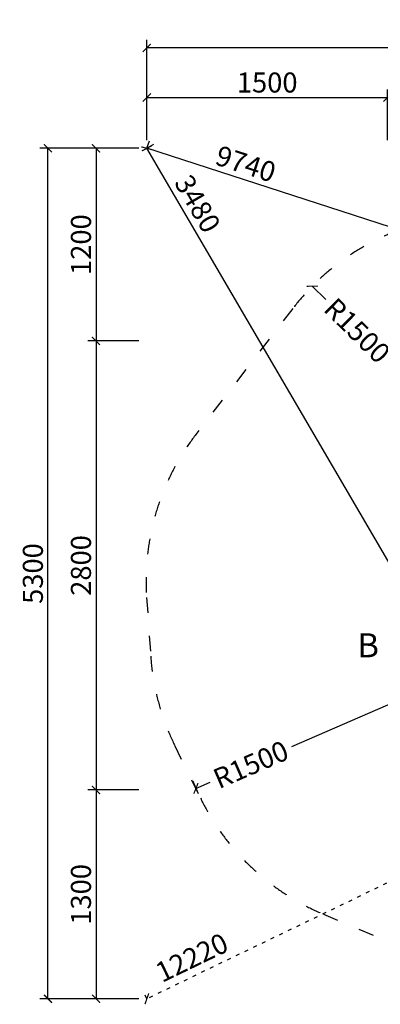
# Model space of a CAD drawing. Units: millimetres. Extents: x 683 to 42210, y 611 to 41947.
# Drawn here: x 14650 to 16897, y 611 to 6754 of the extents above; entities that cross this region are included whole.
import ezdxf

# ---------------------------------------------------------------- set-up
doc = ezdxf.new("R2010")
doc.units = ezdxf.units.MM
doc.linetypes.add('ACAD_ISO03W100', pattern=[30, 12, -18])
doc.layers.add('KOTY', color=7, linetype='Continuous', lineweight=13)
doc.layers.add('KÓTY', color=7, linetype='Continuous')
doc.layers.add('PADOVA_ZONA', color=1, linetype='ACAD_ISO03W100')
doc.styles.add('arial', font='arial.ttf')
doc.dimstyles.new('KOTY_50', dxfattribs={"dimtxt": 125, "dimasz": 50, "dimexe": 50, "dimexo": 50, "dimgap": 30, "dimtad": 1, "dimdec": 0, "dimrnd": 10, "dimdsep": 46, "dimtxsty": 'arial', "dimblk": 'ARCHTICK', "dimcen": -1.5, "dimclrt": 2, "dimadec": 0, "dimazin": 0, "dimtfac": 0.63, "dimtdec": 0, "dimtix": 1, "dimtmove": 2, "dimatfit": 3, "dimldrblk": 'KOTA', "dimfxl": 400, "dimfxlon": 1, "dimtfill": 1, "dimtolj": 1, "dimtzin": 0, "dimarcsym": 0})

# ---------------------------------------------------------------- blocks, each defined once
blk = doc.blocks.new('_ArchTick')
at = {"color": 0, "linetype": 'ByBlock', "const_width": 0.15}
blk.add_lwpolyline([(-0.5, -0.5), (0.5, 0.5)], dxfattribs=at)
blk = doc.blocks.new('*D56')
at = {"layer": 'Defpoints', "color": 0, "transparency": 16777216}
for p in [(16942.3, 6267.9), (15442.4, 5951.1), (16942.3, 5951.1)]:
    blk.add_point(p, dxfattribs=at)
at = {"layer": 'KOTY', "color": 0, "lineweight": -2, "transparency": 16777216}
for p, q in [((15442.4, 6001.1), (15442.4, 6317.9)), ((15442.4, 6267.9), (16942.3, 6267.9)), ((16942.3, 6001.1), (16942.3, 6317.9))]:
    blk.add_line(p, q, dxfattribs=at)
at = {"layer": 'KOTY', "color": 0, "lineweight": -2, "transparency": 16777216, "xscale": 50, "yscale": 50, "zscale": 50, "rotation": 180}
blk.add_blockref('_ArchTick', (15442.4, 6267.9), dxfattribs=at)
at = {"layer": 'KOTY', "color": 0, "lineweight": -2, "transparency": 16777216, "xscale": 50, "yscale": 50, "zscale": 50}
blk.add_blockref('_ArchTick', (16942.3, 6267.9), dxfattribs=at)
at = {"layer": 'KOTY', "color": 2, "transparency": 16777216, "insert": (16192.3, 6361.7), "char_height": 125, "attachment_point": 5, "style": 'arial', "bg_fill": 3, "box_fill_scale": 1.1, "bg_fill_color": 256, "bg_fill_true_color": 13158600, "bg_fill_transparency": 0}
blk.add_mtext('\\A1;1500', dxfattribs=at)
blk = doc.blocks.new('KOTA')
for p, q in [((-75, -75), (75, 75)), ((0, 75), (0, -75)), ((-75, 0), (75, 0))]:
    blk.add_line(p, q)
blk = doc.blocks.new('*D59')
at = {"layer": 'Defpoints', "color": 0, "transparency": 16777216}
for p in [(15442.4, 6577.7), (15442.4, 5951.1), (26449.4, 5951.1)]:
    blk.add_point(p, dxfattribs=at)
at = {"layer": 'KOTY', "color": 0, "lineweight": -2, "transparency": 16777216}
for p, q in [((15442.4, 6177.7), (15442.4, 6627.7)), ((26449.4, 6577.7), (15442.4, 6577.7)), ((26449.4, 6177.7), (26449.4, 6627.7))]:
    blk.add_line(p, q, dxfattribs=at)
at = {"layer": 'KOTY', "color": 0, "lineweight": -2, "transparency": 16777216, "xscale": 50, "yscale": 50, "zscale": 50, "rotation": 180}
blk.add_blockref('_ArchTick', (15442.4, 6577.7), dxfattribs=at)
at = {"layer": 'KOTY', "color": 0, "lineweight": -2, "transparency": 16777216, "xscale": 50, "yscale": 50, "zscale": 50}
blk.add_blockref('_ArchTick', (26449.4, 6577.7), dxfattribs=at)
at = {"layer": 'KOTY', "color": 2, "transparency": 16777216, "insert": (20945.9, 6671.6), "char_height": 125, "attachment_point": 5, "style": 'arial', "bg_fill": 3, "box_fill_scale": 1.1, "bg_fill_color": 256, "bg_fill_true_color": 13158600, "bg_fill_transparency": 0}
blk.add_mtext('\\A1;11000', dxfattribs=at)
blk = doc.blocks.new('*D60')
at = {"layer": 'Defpoints', "color": 0, "transparency": 16777216}
for p in [(15442.4, 5951.1), (15125.4, 4749.7), (15442.4, 4749.7)]:
    blk.add_point(p, dxfattribs=at)
at = {"layer": 'KOTY', "color": 0, "lineweight": -2, "transparency": 16777216}
for p, q in [((15392.4, 5951.1), (15075.4, 5951.1)), ((15125.4, 5951.1), (15125.4, 4749.7)), ((15392.4, 4749.7), (15075.4, 4749.7))]:
    blk.add_line(p, q, dxfattribs=at)
at = {"layer": 'KOTY', "color": 0, "lineweight": -2, "transparency": 16777216, "xscale": 50, "yscale": 50, "zscale": 50}
for p, rotation in [((15125.4, 5951.1), 90), ((15125.4, 4749.7), 270)]:
    blk.add_blockref('_ArchTick', p, dxfattribs=dict(at, rotation=rotation))
at = {"layer": 'KOTY', "color": 2, "transparency": 16777216, "insert": (15031.6, 5350.4), "char_height": 125, "attachment_point": 5, "rotation": 90, "style": 'arial', "bg_fill": 3, "box_fill_scale": 1.1, "bg_fill_color": 256, "bg_fill_true_color": 13158600, "bg_fill_transparency": 0}
blk.add_mtext('\\A1;1200', dxfattribs=at)
blk = doc.blocks.new('*D61')
at = {"layer": 'Defpoints', "color": 0, "transparency": 16777216}
for p in [(15442.4, 4749.7), (15125.4, 1948), (15441.4, 1948)]:
    blk.add_point(p, dxfattribs=at)
at = {"layer": 'KOTY', "color": 0, "lineweight": -2, "transparency": 16777216}
for p, q in [((15392.4, 4749.7), (15075.4, 4749.7)), ((15125.4, 4749.7), (15125.4, 1948)), ((15391.4, 1948), (15075.4, 1948))]:
    blk.add_line(p, q, dxfattribs=at)
at = {"layer": 'KOTY', "color": 0, "lineweight": -2, "transparency": 16777216, "xscale": 50, "yscale": 50, "zscale": 50}
for p, rotation in [((15125.4, 4749.7), 90), ((15125.4, 1948), 270)]:
    blk.add_blockref('_ArchTick', p, dxfattribs=dict(at, rotation=rotation))
at = {"layer": 'KOTY', "color": 2, "transparency": 16777216, "insert": (15031.6, 3348.8), "char_height": 125, "attachment_point": 5, "rotation": 90, "style": 'arial', "bg_fill": 3, "box_fill_scale": 1.1, "bg_fill_color": 256, "bg_fill_true_color": 13158600, "bg_fill_transparency": 0}
blk.add_mtext('\\A1;2800', dxfattribs=at)
blk = doc.blocks.new('*D62')
at = {"layer": 'Defpoints', "color": 0, "transparency": 16777216}
for p in [(15441.4, 1948), (15125.4, 645.6), (15442.4, 645.6)]:
    blk.add_point(p, dxfattribs=at)
at = {"layer": 'KOTY', "color": 0, "lineweight": -2, "transparency": 16777216}
for p, q in [((15391.4, 1948), (15075.4, 1948)), ((15125.4, 1948), (15125.4, 645.6)), ((15392.4, 645.6), (15075.4, 645.6))]:
    blk.add_line(p, q, dxfattribs=at)
at = {"layer": 'KOTY', "color": 0, "lineweight": -2, "transparency": 16777216, "xscale": 50, "yscale": 50, "zscale": 50}
for p, rotation in [((15125.4, 1948), 90), ((15125.4, 645.6), 270)]:
    blk.add_blockref('_ArchTick', p, dxfattribs=dict(at, rotation=rotation))
at = {"layer": 'KOTY', "color": 2, "transparency": 16777216, "insert": (15031.6, 1296.8), "char_height": 125, "attachment_point": 5, "rotation": 90, "style": 'arial', "bg_fill": 3, "box_fill_scale": 1.1, "bg_fill_color": 256, "bg_fill_true_color": 13158600, "bg_fill_transparency": 0}
blk.add_mtext('\\A1;1300', dxfattribs=at)
blk = doc.blocks.new('*D63')
at = {"layer": 'Defpoints', "color": 0, "transparency": 16777216}
for p in [(14825.8, 5951.1), (15442.4, 5951.1), (15442.4, 645.6)]:
    blk.add_point(p, dxfattribs=at)
at = {"layer": 'KOTY', "color": 0, "lineweight": -2, "transparency": 16777216}
for p, q in [((15225.8, 5951.1), (14775.8, 5951.1)), ((14825.8, 645.6), (14825.8, 5951.1)), ((15225.8, 645.6), (14775.8, 645.6))]:
    blk.add_line(p, q, dxfattribs=at)
at = {"layer": 'KOTY', "color": 0, "lineweight": -2, "transparency": 16777216, "xscale": 50, "yscale": 50, "zscale": 50}
for p, rotation in [((14825.8, 5951.1), 90), ((14825.8, 645.6), 270)]:
    blk.add_blockref('_ArchTick', p, dxfattribs=dict(at, rotation=rotation))
at = {"layer": 'KOTY', "color": 2, "transparency": 16777216, "insert": (14731.9, 3298.3), "char_height": 125, "attachment_point": 5, "rotation": 90, "style": 'arial', "bg_fill": 3, "box_fill_scale": 1.1, "bg_fill_color": 256, "bg_fill_true_color": 13158600, "bg_fill_transparency": 0}
blk.add_mtext('\\A1;5300', dxfattribs=at)
blk = doc.blocks.new('*D64')
at = {"layer": 'Defpoints', "color": 0, "transparency": 16777216}
for p in [(15442.4, 5951.1), (15442.4, 5951.1), (17198.1, 2942.9)]:
    blk.add_point(p, dxfattribs=at)
at = {"layer": 'KÓTY', "color": 0, "lineweight": -2, "transparency": 16777216}
for p, q in [((15442.4, 5951.1), (15485.6, 5976.3)), ((17198.1, 2942.9), (15442.4, 5951.1)), ((17198.1, 2942.9), (17241.3, 2968.1))]:
    blk.add_line(p, q, dxfattribs=at)
at = {"layer": 'KÓTY', "color": 0, "lineweight": -2, "transparency": 16777216, "xscale": 50, "yscale": 50, "zscale": 50}
for p, rotation in [((15442.4, 5951.1), 120.2703448032716), ((17198.1, 2942.9), 300.2703448032716)]:
    blk.add_blockref('_ArchTick', p, dxfattribs=dict(at, rotation=rotation))
at = {"layer": 'KÓTY', "color": 2, "transparency": 16777216, "insert": (15758.8, 5605.3), "char_height": 125, "attachment_point": 5, "rotation": 300.27034, "style": 'arial', "bg_fill": 3, "box_fill_scale": 1.1, "bg_fill_color": 256, "bg_fill_true_color": 13158600, "bg_fill_transparency": 0}
blk.add_mtext('\\A1;3480', dxfattribs=at)
blk = doc.blocks.new('*D67')
at = {"layer": 'Defpoints', "color": 0, "transparency": 16777216}
for p in [(15442.4, 5951.1), (15442.4, 5951.1), (24703.8, 2942.9)]:
    blk.add_point(p, dxfattribs=at)
at = {"layer": 'KÓTY', "color": 0, "lineweight": -2, "transparency": 16777216}
for p, q in [((15442.4, 5951.1), (15457.8, 5998.7)), ((24703.8, 2942.9), (15442.4, 5951.1)), ((24703.8, 2942.9), (24719.3, 2990.5))]:
    blk.add_line(p, q, dxfattribs=at)
at = {"layer": 'KÓTY', "color": 0, "lineweight": -2, "transparency": 16777216, "xscale": 50, "yscale": 50, "zscale": 50}
for p, rotation in [((15442.4, 5951.1), 162.0059665203741), ((24703.8, 2942.9), 342.005966520374)]:
    blk.add_blockref('_ArchTick', p, dxfattribs=dict(at, rotation=rotation))
at = {"layer": 'KÓTY', "color": 2, "transparency": 16777216, "insert": (16058.9, 5854.1), "char_height": 125, "attachment_point": 5, "rotation": 342.00597, "style": 'arial', "bg_fill": 3, "box_fill_scale": 1.1, "bg_fill_color": 256, "bg_fill_true_color": 13158600, "bg_fill_transparency": 0}
blk.add_mtext('\\A1;9740', dxfattribs=at)
blk = doc.blocks.new('*D87')
at = {"layer": 'Defpoints', "color": 0, "transparency": 16777216}
for p in [(16473.3, 5090.9), (17540.6, 4036.9)]:
    blk.add_point(p, dxfattribs=at)
at = {"layer": 'KÓTY', "color": 0, "lineweight": -2, "transparency": 16777216}
for p, q in [((16473.3, 5090.9), (16556.9, 5008.4)), ((17540.6, 4036.9), (16950, 4620.2))]:
    blk.add_line(p, q, dxfattribs=at)
at = {"layer": 'KÓTY', "color": 2, "transparency": 16777216, "insert": (16753.5, 4814.3), "char_height": 125, "attachment_point": 5, "rotation": 315.35694, "style": 'arial', "bg_fill": 3, "box_fill_scale": 1.1, "bg_fill_color": 256, "bg_fill_true_color": 13158600, "bg_fill_transparency": 0}
blk.add_mtext('\\A1;R1500', dxfattribs=at)
at = {"layer": 'KÓTY', "color": 0, "lineweight": -2, "transparency": 16777216, "xscale": 50, "yscale": 50, "zscale": 50, "rotation": 135.3569405607519}
blk.add_blockref('_ArchTick', (16473.3, 5090.9), dxfattribs=at)
blk = doc.blocks.new('*D88')
at = {"layer": 'Defpoints', "color": 0, "transparency": 16777216}
for p in [(17124, 2556), (15748.3, 1958.1)]:
    blk.add_point(p, dxfattribs=at)
at = {"layer": 'KÓTY', "color": 0, "lineweight": -2, "transparency": 16777216}
for p, q in [((17124, 2556), (16343.5, 2216.8)), ((15748.3, 1958.1), (15836.8, 1996.6))]:
    blk.add_line(p, q, dxfattribs=at)
blk.add_arc((17124, 2556), 1500, 201.57888, 204.13114, dxfattribs=at)
at = {"layer": 'KÓTY', "color": 0, "lineweight": -2, "transparency": 16777216, "xscale": 50, "yscale": 50, "zscale": 50, "rotation": 203.4887371933862}
blk.add_blockref('_ArchTick', (15748.3, 1958.1), dxfattribs=at)
at = {"layer": 'KÓTY', "color": 2, "transparency": 16777216, "insert": (16090.1, 2106.7), "char_height": 125, "attachment_point": 5, "rotation": 23.48874, "style": 'arial', "bg_fill": 3, "box_fill_scale": 1.1, "bg_fill_color": 256, "bg_fill_true_color": 13158600, "bg_fill_transparency": 0}
blk.add_mtext('\\A1;R1500', dxfattribs=at)
blk = doc.blocks.new('*D92')
at = {"layer": 'Defpoints', "color": 0, "linetype": 'ACAD_ISO03W100', "ltscale": 2, "transparency": 16777216}
for p in [(26449.4, 5951.1), (15442.4, 645.6), (15442.4, 645.6)]:
    blk.add_point(p, dxfattribs=at)
at = {"layer": 'KÓTY', "color": 0, "linetype": 'ACAD_ISO03W100', "lineweight": -2, "ltscale": 2, "transparency": 16777216}
for p, q in [((26449.4, 5951.1), (15442.4, 645.6)), ((26449.4, 5951.1), (26471.1, 5906)), ((15442.4, 645.6), (15420.7, 690.6))]:
    blk.add_line(p, q, dxfattribs=at)
at = {"layer": 'KÓTY', "color": 0, "linetype": 'ACAD_ISO03W100', "lineweight": -2, "ltscale": 2, "transparency": 16777216, "xscale": 50, "yscale": 50, "zscale": 50}
for p, rotation in [((26449.4, 5951.1), 25.73453691475818), ((15442.4, 645.6), 205.7345369147582)]:
    blk.add_blockref('_ArchTick', p, dxfattribs=dict(at, rotation=rotation))
at = {"layer": 'KÓTY', "color": 2, "linetype": 'ACAD_ISO03W100', "ltscale": 2, "transparency": 16777216, "insert": (15722.4, 902.7), "char_height": 125, "attachment_point": 5, "rotation": 25.73454, "style": 'arial', "bg_fill": 3, "box_fill_scale": 1.1, "bg_fill_color": 256, "bg_fill_true_color": 13158600, "bg_fill_transparency": 0}
blk.add_mtext('\\A1;12220', dxfattribs=at)

msp = doc.modelspace()

# ---------------------------------------------------------------- dimensions: what is measured, and where the dimension line sits
at = {"layer": 'KÓTY', "linetype": 'ACAD_ISO03W100', "ltscale": 2}
dim = msp.add_linear_dim(base=(15442.369, 645.595), p1=(26449.388, 5951.09), p2=(15442.369, 645.595), angle=205.7345369, dimstyle='KOTY_50', dxfattribs=at)
dim.commit()
dim.dimension.update_dxf_attribs({"geometry": '*D92', "text_midpoint": (15722.432, 902.688), "dimtype": 161})

# ---------------------------------------------------------------- next in the draw order: linework, layer by layer
at = {"layer": 'PADOVA_ZONA', "ltscale": 8}
for p, q in [((16351.347, 4951.109), (15748.199, 4166.518)), ((15440.996, 3148.754), (15466.353, 2782.368)), ((15615.054, 2227.41), (15776.287, 1897.432)), ((16543.08, 1173.013), (17448.551, 792.655))]:
    msp.add_line(p, q, dxfattribs=at)
for centre, start, end in [((17540.564, 4036.909), 101.5236971, 142.4490566), ((16937.417, 3252.318), 142.4490566, 183.9590022), ((16962.774, 2885.932), 183.9590022, 206.0409978), ((17124.007, 2555.953), 206.0409978, 247.2143434)]:
    msp.add_arc(centre, 1500, start, end, dxfattribs=at)

# ---------------------------------------------------------------- next in the draw order: dimensions: what is measured, and where the dimension line sits
at = {"layer": 'KOTY'}
dim = msp.add_linear_dim(base=(16942.328, 6267.913), p1=(15442.369, 5951.09), p2=(16942.328, 5951.09), dimstyle='KOTY_50', dxfattribs=at)
dim.commit()
dim.dimension.update_dxf_attribs({"geometry": '*D56', "text_midpoint": (16192.349, 6361.735)})

# ---------------------------------------------------------------- next in the draw order: dimensions: what is measured, and where the dimension line sits
dim = msp.add_linear_dim(base=(15442.369, 6577.732), p1=(26449.388, 5951.09), p2=(15442.369, 5951.09), text='11000', dimstyle='KOTY_50', dxfattribs=at)
dim.commit()
dim.dimension.update_dxf_attribs({"geometry": '*D59', "text_midpoint": (20945.879, 6671.553)})
at = {"layer": 'KÓTY'}
dim = msp.add_radius_dim(center=(17124.007, 2555.953), mpoint=(15748.3, 1958.1), dimstyle='KOTY_50', dxfattribs=at)
dim.commit()
dim.dimension.update_dxf_attribs({"geometry": '*D88', "text_midpoint": (16090.145, 2106.659), "dimtype": 164})

# ---------------------------------------------------------------- next in the draw order: dimensions: what is measured, and where the dimension line sits
at = {"layer": 'KOTY'}
dim = msp.add_linear_dim(base=(15125.43, 4749.652), p1=(15442.369, 5951.09), p2=(15442.369, 4749.652), angle=90, dimstyle='KOTY_50', dxfattribs=at)
dim.commit()
dim.dimension.update_dxf_attribs({"geometry": '*D60', "text_midpoint": (15031.608, 5350.371)})

# ---------------------------------------------------------------- next in the draw order: dimensions: what is measured, and where the dimension line sits
dim = msp.add_linear_dim(base=(15125.43, 1948.009), p1=(15442.369, 4749.652), p2=(15441.446, 1948.009), angle=90, dimstyle='KOTY_50', dxfattribs=at)
dim.commit()
dim.dimension.update_dxf_attribs({"geometry": '*D61', "text_midpoint": (15031.608, 3348.831)})

# ---------------------------------------------------------------- next in the draw order: dimensions: what is measured, and where the dimension line sits
dim = msp.add_linear_dim(base=(15125.43, 645.595), p1=(15441.446, 1948.009), p2=(15442.369, 645.595), angle=90, dimstyle='KOTY_50', dxfattribs=at)
dim.commit()
dim.dimension.update_dxf_attribs({"geometry": '*D62', "text_midpoint": (15031.565, 1296.802)})

# ---------------------------------------------------------------- next in the draw order: dimensions: what is measured, and where the dimension line sits
dim = msp.add_linear_dim(base=(14825.777, 5951.09), p1=(15442.369, 645.595), p2=(15442.369, 5951.09), angle=90, text='5300', dimstyle='KOTY_50', dxfattribs=at)
dim.commit()
dim.dimension.update_dxf_attribs({"geometry": '*D63', "text_midpoint": (14731.913, 3298.342)})

# ---------------------------------------------------------------- next in the draw order: dimensions: what is measured, and where the dimension line sits
at = {"layer": 'KÓTY'}
dim = msp.add_linear_dim(base=(15442.369, 5951.09), p1=(17198.107, 2942.93), p2=(15442.369, 5951.09), angle=120.2703448, dimstyle='KOTY_50', dxfattribs=at)
dim.commit()
dim.dimension.update_dxf_attribs({"geometry": '*D64', "text_midpoint": (15758.789, 5605.295), "dimtype": 161})

# ---------------------------------------------------------------- next in the draw order: dimensions: what is measured, and where the dimension line sits
dim = msp.add_linear_dim(base=(15442.371, 5951.097), p1=(24703.814, 2942.93), p2=(15442.369, 5951.09), angle=162.0059665, dimstyle='KOTY_50', dxfattribs=at)
dim.commit()
dim.dimension.update_dxf_attribs({"geometry": '*D67', "text_midpoint": (16058.903, 5854.075), "dimtype": 161})

# ---------------------------------------------------------------- next in the draw order: texts
at = {"layer": 'KÓTY', "style": 'arial'}
msp.add_text('B', height=150, rotation=359.9148652, dxfattribs=at).set_placement((16754.525, 2775.892))

# ---------------------------------------------------------------- next in the draw order: dimensions: what is measured, and where the dimension line sits
at = {"layer": 'KÓTY'}
dim = msp.add_radius_dim(center=(17540.564, 4036.909), mpoint=(16473.317, 5090.941), dimstyle='KOTY_50', dxfattribs=at)
dim.commit()
dim.dimension.update_dxf_attribs({"geometry": '*D87', "text_midpoint": (16753.452, 4814.275), "dimtype": 164})

doc.saveas('drawing.dxf')
